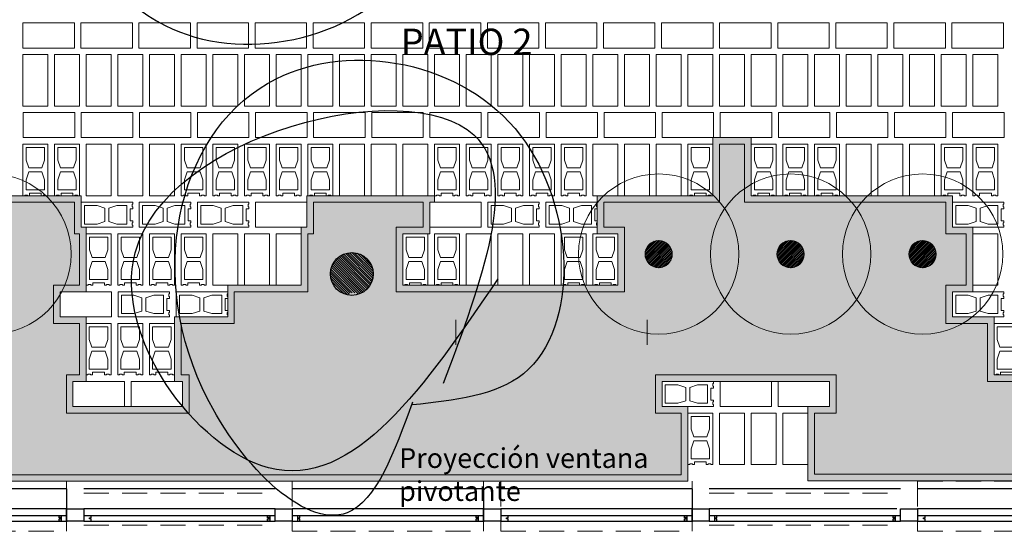
# Model space of a CAD drawing. Units: metres. Extents: x 88 to 723, y -194 to 38.
# Drawn here: x 491 to 498, y -179 to -175 of the extents above; entities that cross this region are included whole.
import ezdxf

# ---------------------------------------------------------------- set-up
doc = ezdxf.new("R2010")
doc.units = ezdxf.units.M
doc.header["$LTSCALE"] = 3
doc.linetypes.add('DASHED2', pattern=[9.524999999999999, 6.35, -3.175])
for name, color, linetype in [('64', 64, 'Continuous'), ('B-Muros tabiques Interiores', 3, 'Continuous'), ('C-Carpinteria', 2, 'Continuous'), ('D-Vidrios', 1, 'Continuous'), ('E-Mobiliario', 8, 'Continuous'), ('F-Pavimentos y pisos', 9, 'Continuous'), ('H-Nomenclaturas', 2, 'Continuous'), ('L-Columnas -bordes-', 7, 'Continuous')]:
    doc.layers.add(name, color=color, linetype=linetype)
doc.layers.add('A-proy', color=8, linetype='DASHED2', lineweight=20)
doc.layers.add('pisos', color=252, linetype='Continuous', lineweight=9)
doc.styles.add('MARU', font='swisse.ttf')
doc.styles.add('UNC', font='sanss___.ttf')

# ---------------------------------------------------------------- blocks, each defined once
blk = doc.blocks.new('A$C2215549B')
at = {"layer": 'A-proy', "ltscale": 0.01}
for p, q in [((0.05821660925658989, 5.421771419378274e-06), (-0.3213616620010953, 5.362883605641855e-06)), ((-0.3213616620010953, -1.450000150221399), (-0.3213616620010953, 0)), ((0.05821659763349629, -1.450000091333585), (0.05821660925658989, 0)), ((0.05821660925658989, -1.450000091333585), (-0.3213616620010953, -1.450000150221399))]:
    blk.add_line(p, q, dxfattribs=at)
at = {"layer": 'D-Vidrios'}
for p, q in [((-0.2433333359566205, -1.450000138116074), (-0.243333338374228, 0)), ((-0.2033333419452816, 0), (-0.2033333446309058, -1.450000131910485)), ((-0.1499999998387622, 7.105427357601002e-15), (-0.1500001884297433, -0.9657165971476971)), ((-0.2033333447696606, -0.03999999999998494), (-0.2433333358983916, -0.03999999999998494)), ((-0.1500001440611811, -0.7312606718565817), (-0.1500002800783093, -1.450000123636372))]:
    blk.add_line(p, q, dxfattribs=at)
for points in [[(-0.243333342021387, -0.03999999999998494), (-0.2433333388327696, -0.05684953791757863), (-0.2266666721660897, -0.05684953476356469), (-0.2266666746892838, -0.0435162014301298), (-0.2200000080226516, -0.04351620016854696), (-0.2200000054994575, -0.05684953350198185), (-0.2033333388327492, -0.05684953034796791), (-0.2033333420213665, -0.03999999999998494)], [(-0.243333342021387, -1.410000150221407), (-0.2433333388327696, -1.393150612303813), (-0.2266666721660897, -1.393150615457827), (-0.2266666746892838, -1.406483948791262), (-0.2200000080226516, -1.406483950052845), (-0.2200000054994575, -1.39315061671941), (-0.2033333388327492, -1.393150619873424), (-0.2033333420213665, -1.410000150221407)]]:
    blk.add_lwpolyline(points, dxfattribs=at)
at = {"layer": 'E-Mobiliario'}
blk.add_line((0, 0), (0, -1.450000100365315), dxfattribs=at)
at = {"layer": 'L-Columnas -bordes-'}
blk.add_line((0, 0), (-0.25, 0), dxfattribs=at)
blk = doc.blocks.new('A$C6608707B')
at = {"layer": 'A-proy', "ltscale": 0.01}
for p, q in [((-0.3322633421145369, -1.450000149754707), (-0.3322633421145369, 4.666915742745914e-10)), ((-0.09032745737317782, -1.450000090866894), (-0.09032744575008422, 4.666915742745914e-10))]:
    blk.add_line(p, q, dxfattribs=at)
at = {"layer": 'D-Vidrios'}
for p, q in [((-0.3015497086369479, -1.450000137649383), (-0.3015497110545553, 4.666915742745914e-10)), ((-0.2615497146256089, 4.666915742745914e-10), (-0.2615497173112331, -1.450000131443794)), ((-0.2615497174499879, -0.03999999953329336), (-0.3015497085787189, -0.03999999953329336)), ((-0.2082163777267212, -0.02666668512375026), (-0.2082165611100706, -0.9657165966810055)), ((-0.2082165167415084, -0.7312606713898901), (-0.2082166527586367, -1.45000012316968)), ((-0.2615497174499879, -1.410000149754715), (-0.3015497085787189, -1.410000149754715))]:
    blk.add_line(p, q, dxfattribs=at)
for points in [[(-0.3015497147017143, -0.03999999953329336), (-0.301549711513097, -0.05684953745088706), (-0.284883044846417, -0.05684953429687312), (-0.2848830473696111, -0.04351620096343822), (-0.2782163807029789, -0.04351619970185538), (-0.2782163781797848, -0.05684953303529028), (-0.2615497115130765, -0.05684952988127634), (-0.2615497147016939, -0.03999999953329336)], [(-0.3015497147017143, -1.410000149754715), (-0.301549711513097, -1.393150611837122), (-0.284883044846417, -1.393150614991136), (-0.2848830473696111, -1.406483948324571), (-0.2782163807029789, -1.406483949586153), (-0.2782163781797848, -1.393150616252719), (-0.2615497115130765, -1.393150619406732), (-0.2615497147016939, -1.410000149754715)]]:
    blk.add_lwpolyline(points, dxfattribs=at)
at = {"layer": 'E-Mobiliario'}
blk.add_line((-0.05821637268032731, 4.666915742745914e-10), (-0.05821637268032731, -1.450000099898624), dxfattribs=at)
blk = doc.blocks.new('A$C1DC43AAE')
at = {"layer": 'A-proy', "ltscale": 0.01}
for p, q in [((0.05821660925658989, 0), (-0.3213616620010953, -5.888781373641905e-08)), ((-0.3213616620010953, -1.450000150221399), (-0.3213616620010953, 0)), ((0.05821659763349629, -1.450000091333585), (0.05821660925658989, 0)), ((0.05821660925658989, -1.450000091333585), (-0.3213616620010953, -1.450000150221399))]:
    blk.add_line(p, q, dxfattribs=at)
at = {"layer": 'D-Vidrios'}
for p, q in [((-0.2433333359566205, -1.450000138116074), (-0.243333338374228, 0)), ((-0.2033333419452816, 0), (-0.2033333446309058, -1.450000131910485)), ((-0.2033333447696606, -0.03999999999998494), (-0.2433333358983916, -0.03999999999998494)), ((-0.1499999998387764, -3.230275069654454e-08), (-0.1500001884297433, -0.9657165971476971)), ((-0.1500001440611811, -0.7312606718565817), (-0.1500002800783093, -1.450000123636372)), ((-0.2033333447696606, -1.410000150221407), (-0.2433333358983916, -1.410000150221407))]:
    blk.add_line(p, q, dxfattribs=at)
for points in [[(-0.243333342021387, -0.03999999999998494), (-0.2433333388327696, -0.05684953791757863), (-0.2266666721660897, -0.05684953476356469), (-0.2266666746892838, -0.0435162014301298), (-0.2200000080226516, -0.04351620016854696), (-0.2200000054994575, -0.05684953350198185), (-0.2033333388327492, -0.05684953034796791), (-0.2033333420213665, -0.03999999999998494)], [(-0.243333342021387, -1.410000150221407), (-0.2433333388327696, -1.393150612303813), (-0.2266666721660897, -1.393150615457827), (-0.2266666746892838, -1.406483948791262), (-0.2200000080226516, -1.406483950052845), (-0.2200000054994575, -1.39315061671941), (-0.2033333388327492, -1.393150619873424), (-0.2033333420213665, -1.410000150221407)]]:
    blk.add_lwpolyline(points, dxfattribs=at)
at = {"layer": 'E-Mobiliario'}
blk.add_line((0, 0), (0, -1.450000100365315), dxfattribs=at)
at = {"layer": 'L-Columnas -bordes-'}
blk.add_line((0, 0), (-0.25, 0), dxfattribs=at)
blk = doc.blocks.new('A$C158A5058')
at = {"layer": 'A-proy', "ltscale": 0.01}
for p, q in [((-0.335271571216893, -1.450000150221406), (-0.335271571216893, -7.105427357601002e-15)), ((-0.09333568647553392, -1.450000091333592), (-0.09333567485244032, -7.105427357601002e-15))]:
    blk.add_line(p, q, dxfattribs=at)
at = {"layer": 'D-Vidrios'}
for p, q in [((-0.304557937739304, -1.450000138116081), (-0.3045579401569114, -7.105427357601002e-15)), ((-0.264557946552344, -0.03999999999999204), (-0.304557937681075, -0.03999999999999204)), ((-0.264557943727965, -7.105427357601002e-15), (-0.2645579464135892, -1.450000131910492)), ((-0.2112251184372553, -3.276948490338327e-08), (-0.2112247902124267, -0.9657165971477042)), ((-0.2112247458438645, -0.7312606718565888), (-0.2112248818609928, -1.450000123636379))]:
    blk.add_line(p, q, dxfattribs=at)
for points in [[(-0.3045579438040704, -0.03999999999999204), (-0.304557940615453, -0.05684953791758574), (-0.2878912739487731, -0.0568495347635718), (-0.2878912764719672, -0.0435162014301369), (-0.281224609805335, -0.04351620016855406), (-0.2812246072821409, -0.05684953350198896), (-0.2645579406154326, -0.05684953034797502), (-0.26455794380405, -0.03999999999999204)], [(-0.3045579438040704, -1.410000150221414), (-0.304557940615453, -1.39315061230382), (-0.2878912739487731, -1.393150615457834), (-0.2878912764719672, -1.406483948791269), (-0.281224609805335, -1.406483950052852), (-0.2812246072821409, -1.393150616719417), (-0.2645579406154326, -1.393150619873431), (-0.26455794380405, -1.410000150221414)]]:
    blk.add_lwpolyline(points, dxfattribs=at)
at = {"layer": 'E-Mobiliario'}
blk.add_line((-0.06122460178268341, -7.105427357601002e-15), (-0.06122460178268341, -1.450000100365322), dxfattribs=at)
blk = doc.blocks.new('bloquePlanta')
for p, q in [((-0.3899999999999864, 0.09500000000001307), (0, 0.09500000000001307)), ((-0.3899999999999864, 0.09500000000001307), (-0.3899999999999864, 0.0800000000000125)), ((-0.3899999999999864, 0.0800000000000125), (-0.3849999999999909, 0.0800000000000125)), ((-0.3849999999999909, 0.0800000000000125), (-0.3849999999999909, 0.06000000000001648)), ((0, 0.09500000000001307), (0, -0.09499999999999886)), ((-0.3849999999999909, 0.06000000000001648), (-0.3899999999999864, 0.06000000000000227)), ((-0.3899999999999864, 0.06000000000000227), (-0.3899999999999864, 0.04500000000000171)), ((-0.3899999999999864, 0.04500000000000171), (-0.3700000000000045, 0.04500000000000171)), ((-0.3700000000000045, 0.04500000000000171), (-0.3700000000000045, -0.04499999999998749)), ((-0.3449999999999704, 0.0700000000000216), (-0.2699999999999818, 0.0700000000000216)), ((-0.3449999999999704, 0.07000000000000739), (-0.3449999999999704, -0.06999999999999318)), ((-0.2099999999999795, 0.05000000000001137), (-0.2699999999999818, 0.07000000000000739)), ((-0.2099999999999795, 0.05000000000001137), (-0.2099999999999795, -0.04999999999999716)), ((-0.1800000000000068, 0.05000000000001137), (-0.1200000000000045, 0.07000000000000739)), ((-0.1800000000000068, 0.05000000000001137), (-0.1800000000000068, -0.04999999999999716)), ((-0.1200000000000045, 0.07000000000000739), (-0.02499999999997726, 0.07000000000000739)), ((-0.02499999999997726, 0.0700000000000216), (-0.02499999999997726, -0.06999999999999318)), ((-0.3899999999999864, -0.05999999999998806), (-0.3899999999999864, -0.04499999999998749)), ((-0.3899999999999864, -0.04499999999998749), (-0.3700000000000045, -0.04499999999998749)), ((-0.3849999999999909, -0.05999999999998806), (-0.3899999999999864, -0.05999999999998806)), ((-0.3849999999999909, -0.07999999999998408), (-0.3849999999999909, -0.05999999999998806)), ((-0.2699999999999818, -0.06999999999999318), (-0.3449999999999704, -0.06999999999999318)), ((-0.2099999999999795, -0.04999999999998295), (-0.2699999999999818, -0.06999999999999318)), ((-0.1800000000000068, -0.04999999999998295), (-0.1200000000000045, -0.06999999999999318)), ((-0.02499999999997726, -0.06999999999999318), (-0.1200000000000045, -0.06999999999999318)), ((-0.3899999999999864, -0.09499999999999886), (-0.3899999999999864, -0.07999999999998408)), ((-0.3899999999999864, -0.07999999999998408), (-0.3849999999999909, -0.07999999999998408)), ((0, -0.09499999999999886), (-0.3899999999999864, -0.09499999999999886))]:
    blk.add_line(p, q)

msp = doc.modelspace()

# ---------------------------------------------------------------- hatches: boundary and pattern name
at = {"layer": '64', "ltscale": 8}
h = msp.add_hatch(dxfattribs=at)
h.set_pattern_fill('TRIANG', color=256, scale=0.015, style=0)
h.set_pattern_definition([(59.99999999999999, (188.3073376981073, -183.7243169209209), (-0.07143747439535125, 0.1237333647828508), [0.0714375, -0.0714375]), (120, (188.3073376981073, -183.7243169209209), (-0.1428749743953512, 1.478285087674891e-08), [0.07143749999999989, -0.07143749999999989]), (0, (188.2716189481073, -183.6624501709209), (0.0714375, 0.12373335), [0.0714375, -0.0714375])])
h.paths.add_polyline_path([(506.0234995447416, -176.9166882494518), (506.0234995447415, -178.3999946954339), (496.9034995447414, -178.3999946954339), (496.9034995447414, -177.8366882494487), (497.0681077209685, -177.8366882494487), (497.0681077209685, -177.6466882494487), (495.7979157136257, -177.6466882494487), (495.7979157136257, -177.8366882494487), (495.9929157136257, -177.8366882494487), (495.9929157136257, -178.2766882494498), (495.9929157146399, -178.4032097727414), (489.7101695447408, -178.4032097727414), (489.7101695447408, -178.3999946954339), (483.0334995447409, -178.3999946954339), (483.0334995447408, -176.9166882494493), (483.9138835594266, -176.9166882494493), (483.9138835594266, -177.1566882494488), (484.9522294497473, -177.1566882494488), (484.9522294497473, -177.596688249449), (485.433499544741, -177.596688249449), (485.433499544741, -177.836688249449), (486.2636915520838, -177.836688249449), (486.2636915520838, -177.646688249449), (486.1034995447411, -177.646688249449), (486.1034995447411, -177.1566882494489), (486.5044595814547, -177.1566882494489), (486.5044595814547, -177.0544209166027), (490.0162838182974, -177.0544209166027), (490.0162838182974, -176.2366882494508), (491.3963796548831, -176.2366882494508), (491.3963796548831, -176.4766882494496), (491.4334995447412, -176.4766882494496), (491.4334995447412, -176.966688249449), (491.235995640197, -176.966688249449), (491.235995640197, -177.156688249449), (491.4327315153699, -177.156688249449), (491.4327315153699, -177.6466882494487), (491.3339756564719, -177.6466882494487), (491.3339756564719, -177.8366882494487), (492.1641676638146, -177.8366882494487), (492.1641676638146, -177.6466882494487), (492.1027315153701, -177.6466882494487), (492.1027315153701, -177.1566882494489), (492.5063796548826, -177.1566882494489), (492.5063796548826, -176.9166882494501), (493.0634995447412, -176.9166882494501), (493.0634995447412, -176.4766882494496), (493.1067636695687, -176.4766882494496), (493.1067636695687, -176.2866882494496), (493.1067636695687, -176.2366882494508), (494.0734995447422, -176.2366882494508), (494.0734995447422, -176.2866882494496), (494.0371476842544, -176.2866882494496), (494.0371476842544, -176.5266882494502), (493.8334995447412, -176.5266882494502), (493.8334995447412, -176.9166882494501), (495.4634995447412, -176.9166882494507), (495.4634995447412, -176.5266882494507), (495.3075316989401, -176.5266882494507), (495.3075316989401, -176.2366882494516), (496.1834995447426, -176.2366882494516), (496.1834995447426, -175.7966882494499), (496.4734995447426, -175.7966882494499), (496.4734995447426, -176.2366882494516), (497.9984917356541, -176.2366882494516), (497.9984917356541, -176.4766882494496), (498.1534995447415, -176.4766882494496), (498.1534995447415, -176.9666882494489), (497.9984917356526, -176.9666882494489), (497.9984917356526, -177.1566882494489), (498.3138835594255, -177.1566882494489), (498.3138835594254, -177.5966882494502), (498.9838835594255, -177.5966882494503), (498.9838835594255, -177.2066882494503), (498.8286837429954, -177.2066882494503), (498.8286837429952, -177.0544209166027), (502.9940452711843, -177.0544209166027), (502.9940452711843, -176.9166882494518), (503.6234995447417, -176.9166882494519), (503.6234995447417, -176.5266882494518), (503.5107958237676, -176.5266882494518), (503.5107958237676, -176.2366882494528), (503.6234995447437, -176.2366882494528), (503.6234995447437, -175.7966882494499), (504.1534995447437, -175.7966882494499), (504.1534995447437, -176.2366882494527), (504.6006038164252, -176.2366882494527), (504.6006038164252, -176.5266882494518), (504.1534995447416, -176.5266882494518), (504.1534995447416, -176.9166882494518)])
at = {"layer": 'F-Pavimentos y pisos', "ltscale": 3}
h = msp.add_hatch(dxfattribs=at)
h.set_pattern_fill('ANSI31', color=256, scale=0.003, style=0)
h.set_pattern_definition([(45, (-214.9198749207438, -858.1981785053044), (-0.006735192090801864, 0.006735192090801865), [])])
edge = h.paths.add_edge_path()
edge.add_arc((495.7724288733295, -176.6798865809894), 0.1033912085018756, 0, 360)
h = msp.add_hatch(dxfattribs=at)
h.set_pattern_fill('ANSI31', color=256, scale=0.003, style=0)
h.set_pattern_definition([(45, (-213.9198749207438, -858.1981785053044), (-0.006735192090801864, 0.006735192090801865), [])])
edge = h.paths.add_edge_path()
edge.add_arc((496.7724288733295, -176.6798865809894), 0.1033912085018756, 0, 360)
h = msp.add_hatch(dxfattribs=at)
h.set_pattern_fill('ANSI31', color=256, scale=0.003, style=0)
h.set_pattern_definition([(45, (-212.9198749207438, -858.1981785053044), (-0.006735192090801864, 0.006735192090801865), [])])
edge = h.paths.add_edge_path()
edge.add_arc((497.7724288733295, -176.6798865809894), 0.1033912085018756, 0, 360)
h = msp.add_hatch(dxfattribs=at)
h.set_pattern_fill('ANSI31', color=256, scale=0.1, style=0)
h.set_pattern_definition([(315, (421.6753461755135, -51.01555894733025), (-0.008838834764831844, -0.008838834764831846), [])])
edge = h.paths.add_edge_path()
edge.add_arc((493.4467576543033, -176.8306411200548), 0.162094317839749, 290.8799234592126, 360, ccw=False)
edge.add_spline(control_points=[(493.5045297923336, -176.9820906097976), (493.4549983226232, -176.9697085201151), (493.421352666733, -176.9694537862728), (493.4274420305177, -176.9885578448881), (493.4291785230349, -176.9917793899345)], knot_values=[11.81188995180294, 11.81188995180294, 11.81188995180294, 11.81188995180294, 12.08283179635756, 12.12994520062429, 12.12994520062429, 12.12994520062429, 12.12994520062429], degree=3, periodic=0)
edge.add_arc((493.4467576543033, -176.8306411200548), 0.162094317839749, 180, 263.77402654432524, ccw=False)
edge.add_arc((493.4467576543033, -176.8306411200548), 0.1620943178397454, 0, 180, ccw=False)

# ---------------------------------------------------------------- linework, layer by layer
at = {"layer": 'A-proy', "ltscale": 0.01}
for p, q in [((494.2344812123463, -177.3684451138259), (494.2344812712341, -177.1265092290845)), ((495.6844813625677, -177.3684451138259), (495.6844814214555, -177.1265092290845))]:
    msp.add_line(p, q, dxfattribs=at)
at = {"layer": 'C-Carpinteria'}
for points in [[(491.2851639999936, -178.6114261105442), (491.415163954787, -178.6114266157369), (491.4151639403074, -178.7047596716153), (491.2851639870898, -178.7047596716153)], [(492.8651640452056, -178.6114268523132), (492.9951639999991, -178.6114273575059), (492.9951639855194, -178.7047604133842), (492.8651640323019, -178.7047604133842)], [(494.4451641693036, -178.6114261105442), (494.5751641240971, -178.6114266157369), (494.5751641096174, -178.7047596716153), (494.4451641563999, -178.7047596716153)], [(496.0251639548003, -178.6114263815783), (496.1551639095939, -178.611426886771), (496.1551638951141, -178.7047599426493), (496.0251639418967, -178.7047599426493)], [(497.6051640784368, -178.6114261105442), (497.7351640332303, -178.6114266157369), (497.7351640187505, -178.7047596716153), (497.6051640655331, -178.7047596716153)]]:
    msp.add_lwpolyline(points, close=True, dxfattribs=at)
at = {"layer": 'F-Pavimentos y pisos', "ltscale": 3}
msp.add_circle((493.4467576543033, -176.8306411200548), 0.162094317839749, dxfattribs=at)
for points, start_tangent in [([(493.0660872828978, -172.4938332983131), (492.5706902890163, -171.6546982488194), (491.4721993103219, -172.6014147858976), (492.0322136656348, -174.9466892774098), (493.8845696953899, -174.5163633270715), (493.9061088158671, -172.7089962734822), (493.0660872828978, -172.4723171392126)], (-0.7074799878406873, 0.7067333774521626)), ([(493.9076770591281, -177.8026055261586), (493.4122800652466, -178.6417405756522), (492.3137890865522, -177.6950240385741), (492.8738034418651, -175.3497495470619), (494.7261594716202, -175.7800754974002), (494.7476985920974, -177.5874425509895), (493.9076770591281, -177.8241216852591)], (-0.7074799878406873, -0.7067333774521626))]:
    msp.add_spline(points, degree=3, dxfattribs=dict(at, start_tangent=start_tangent))
msp.add_spline([(494.5533662584107, -176.867855254636), (492.8164178137079, -178.3014720424692), (491.8051927649144, -176.6696801414527), (494.3721471626484, -175.776079567533), (494.1404683171352, -177.661049854418)], degree=3, dxfattribs=at)
at = {"layer": 'pisos', "ltscale": 8}
for points in [[(490.9542675741122, -175.1166882494505), (491.3442675741122, -175.1166882494505), (491.3442675741122, -174.9266882494505), (490.9542675741122, -174.9266882494505), (490.9542675741122, -175.1166882494505)], [(491.3940755667695, -175.1166882494505), (491.7840755667694, -175.1166882494505), (491.7840755667694, -174.9266882494505), (491.3940755667695, -174.9266882494505), (491.3940755667695, -175.1166882494505)], [(491.8338835594266, -175.1166882494505), (492.2238835594267, -175.1166882494505), (492.2238835594267, -174.9266882494505), (491.8338835594266, -174.9266882494505), (491.8338835594266, -175.1166882494505)], [(492.2740755667694, -175.1166882494505), (492.6640755667695, -175.1166882494505), (492.6640755667695, -174.9266882494505), (492.2740755667694, -174.9266882494505), (492.2740755667694, -175.1166882494505)], [(492.7138835594267, -175.1166882494505), (493.1038835594267, -175.1166882494505), (493.1038835594267, -174.9266882494505), (492.7138835594267, -174.9266882494505), (492.7138835594267, -175.1166882494505)], [(493.1540755667695, -175.1166882494505), (493.5440755667695, -175.1166882494505), (493.5440755667695, -174.9266882494505), (493.1540755667695, -174.9266882494505), (493.1540755667695, -175.1166882494505)], [(493.5942675741123, -175.1166882494505), (493.9842675741123, -175.1166882494505), (493.9842675741123, -174.9266882494505), (493.5942675741123, -174.9266882494505), (493.5942675741123, -175.1166882494505)], [(494.0344595814552, -175.1166882494505), (494.4244595814552, -175.1166882494505), (494.4244595814552, -174.9266882494505), (494.0344595814552, -174.9266882494505), (494.0344595814552, -175.1166882494505)], [(494.474651588798, -175.1166882494505), (494.864651588798, -175.1166882494505), (494.864651588798, -174.9266882494505), (494.474651588798, -174.9266882494505), (494.474651588798, -175.1166882494505)], [(494.9144595814553, -175.1166882494505), (495.3044595814551, -175.1166882494505), (495.3044595814551, -174.9266882494505), (494.9144595814553, -174.9266882494505), (494.9144595814553, -175.1166882494505)], [(495.3542675741123, -175.1166882494505), (495.7442675741124, -175.1166882494505), (495.7442675741124, -174.9266882494505), (495.3542675741123, -174.9266882494505), (495.3542675741123, -175.1166882494505)], [(495.7944595814552, -175.1166882494505), (496.1844595814553, -175.1166882494505), (496.1844595814553, -174.9266882494505), (495.7944595814552, -174.9266882494505), (495.7944595814552, -175.1166882494505)], [(496.2342675741124, -175.1166882494505), (496.6242675741124, -175.1166882494505), (496.6242675741124, -174.9266882494505), (496.2342675741124, -174.9266882494505), (496.2342675741124, -175.1166882494505)], [(496.6744595814553, -175.1166882494505), (497.0644595814553, -175.1166882494505), (497.0644595814553, -174.9266882494505), (496.6744595814553, -174.9266882494505), (496.6744595814553, -175.1166882494505)], [(497.1146515887981, -175.1166882494505), (497.5046515887981, -175.1166882494505), (497.5046515887981, -174.9266882494505), (497.1146515887981, -174.9266882494505), (497.1146515887981, -175.1166882494505)], [(497.5548435961409, -175.1166882494505), (497.9448435961409, -175.1166882494505), (497.9448435961409, -174.9266882494505), (497.5548435961409, -174.9266882494505), (497.5548435961409, -175.1166882494505)], [(497.9950356034838, -175.1166882494505), (498.3850356034837, -175.1166882494505), (498.3850356034837, -174.9266882494505), (497.9950356034838, -174.9266882494505), (497.9950356034838, -175.1166882494505)], [(491.143499544741, -175.5566882494502), (491.143499544741, -175.1666882494503), (490.9534995447409, -175.1666882494503), (490.9534995447409, -175.5566882494502), (491.143499544741, -175.5566882494502)], [(491.383499544741, -175.5566882494502), (491.383499544741, -175.1666882494503), (491.1934995447409, -175.1666882494503), (491.1934995447409, -175.5566882494502), (491.383499544741, -175.5566882494502)], [(491.623499544741, -175.5566882494502), (491.623499544741, -175.1666882494503), (491.4334995447409, -175.1666882494503), (491.4334995447409, -175.5566882494502), (491.623499544741, -175.5566882494502)], [(491.863499544741, -175.5566882494502), (491.863499544741, -175.1666882494503), (491.6734995447409, -175.1666882494503), (491.6734995447409, -175.5566882494502), (491.863499544741, -175.5566882494502)], [(492.103499544741, -175.5566882494502), (492.103499544741, -175.1666882494503), (491.9134995447409, -175.1666882494503), (491.9134995447409, -175.5566882494502), (492.103499544741, -175.5566882494502)], [(492.343499544741, -175.5566882494502), (492.343499544741, -175.1666882494503), (492.153499544741, -175.1666882494503), (492.153499544741, -175.5566882494502), (492.343499544741, -175.5566882494502)], [(492.583499544741, -175.5566882494502), (492.583499544741, -175.1666882494503), (492.393499544741, -175.1666882494503), (492.393499544741, -175.5566882494502), (492.583499544741, -175.5566882494502)], [(492.823499544741, -175.5566882494502), (492.823499544741, -175.1666882494503), (492.633499544741, -175.1666882494503), (492.633499544741, -175.5566882494502), (492.823499544741, -175.5566882494502)], [(493.063499544741, -175.5566882494502), (493.063499544741, -175.1666882494503), (492.873499544741, -175.1666882494503), (492.873499544741, -175.5566882494502), (493.063499544741, -175.5566882494502)], [(493.303499544741, -175.5566882494502), (493.303499544741, -175.1666882494503), (493.113499544741, -175.1666882494503), (493.113499544741, -175.5566882494502), (493.303499544741, -175.5566882494502)], [(493.5434995447411, -175.5566882494502), (493.5434995447411, -175.1666882494503), (493.353499544741, -175.1666882494503), (493.353499544741, -175.5566882494502), (493.5434995447411, -175.5566882494502)], [(493.7834995447411, -175.5566882494502), (493.7834995447411, -175.1666882494503), (493.593499544741, -175.1666882494503), (493.593499544741, -175.5566882494502), (493.7834995447411, -175.5566882494502)], [(494.0234995447411, -175.5566882494502), (494.0234995447411, -175.1666882494503), (493.833499544741, -175.1666882494503), (493.833499544741, -175.5566882494502), (494.0234995447411, -175.5566882494502)], [(494.2634995447411, -175.5566882494502), (494.2634995447411, -175.1666882494503), (494.073499544741, -175.1666882494503), (494.073499544741, -175.5566882494502), (494.2634995447411, -175.5566882494502)], [(494.5034995447411, -175.5566882494502), (494.5034995447411, -175.1666882494503), (494.313499544741, -175.1666882494503), (494.313499544741, -175.5566882494502), (494.5034995447411, -175.5566882494502)], [(494.7434995447411, -175.5566882494502), (494.7434995447411, -175.1666882494503), (494.553499544741, -175.1666882494503), (494.553499544741, -175.5566882494502), (494.7434995447411, -175.5566882494502)], [(494.9834995447411, -175.5566882494502), (494.9834995447411, -175.1666882494503), (494.7934995447411, -175.1666882494503), (494.7934995447411, -175.5566882494502), (494.9834995447411, -175.5566882494502)], [(495.2234995447411, -175.5566882494502), (495.2234995447411, -175.1666882494503), (495.0334995447411, -175.1666882494503), (495.0334995447411, -175.5566882494502), (495.2234995447411, -175.5566882494502)], [(495.4634995447411, -175.5566882494502), (495.4634995447411, -175.1666882494503), (495.2734995447411, -175.1666882494503), (495.2734995447411, -175.5566882494502), (495.4634995447411, -175.5566882494502)], [(495.7034995447411, -175.5566882494502), (495.7034995447411, -175.1666882494503), (495.5134995447411, -175.1666882494503), (495.5134995447411, -175.5566882494502), (495.7034995447411, -175.5566882494502)], [(495.9434995447411, -175.5566882494502), (495.9434995447411, -175.1666882494503), (495.7534995447411, -175.1666882494503), (495.7534995447411, -175.5566882494502), (495.9434995447411, -175.5566882494502)], [(496.1834995447412, -175.5566882494502), (496.1834995447412, -175.1666882494503), (495.9934995447411, -175.1666882494503), (495.9934995447411, -175.5566882494502), (496.1834995447412, -175.5566882494502)], [(496.4234995447412, -175.5566882494502), (496.4234995447412, -175.1666882494503), (496.2334995447411, -175.1666882494503), (496.2334995447411, -175.5566882494502), (496.4234995447412, -175.5566882494502)], [(496.6634995447412, -175.5566882494502), (496.6634995447412, -175.1666882494503), (496.4734995447411, -175.1666882494503), (496.4734995447411, -175.5566882494502), (496.6634995447412, -175.5566882494502)], [(496.9034995447412, -175.5566882494502), (496.9034995447412, -175.1666882494503), (496.7134995447411, -175.1666882494503), (496.7134995447411, -175.5566882494502), (496.9034995447412, -175.5566882494502)], [(497.1434995447412, -175.5566882494502), (497.1434995447412, -175.1666882494503), (496.9534995447411, -175.1666882494503), (496.9534995447411, -175.5566882494502), (497.1434995447412, -175.5566882494502)], [(497.3834995447412, -175.5566882494502), (497.3834995447412, -175.1666882494503), (497.1934995447411, -175.1666882494503), (497.1934995447411, -175.5566882494502), (497.3834995447412, -175.5566882494502)], [(497.6234995447412, -175.5566882494502), (497.6234995447412, -175.1666882494503), (497.4334995447412, -175.1666882494503), (497.4334995447412, -175.5566882494502), (497.6234995447412, -175.5566882494502)], [(497.8634995447412, -175.5566882494502), (497.8634995447412, -175.1666882494503), (497.6734995447412, -175.1666882494503), (497.6734995447412, -175.5566882494502), (497.8634995447412, -175.5566882494502)], [(498.1034995447412, -175.5566882494502), (498.1034995447412, -175.1666882494503), (497.9134995447412, -175.1666882494503), (497.9134995447412, -175.5566882494502), (498.1034995447412, -175.5566882494502)], [(498.3434995447412, -175.5566882494502), (498.3434995447412, -175.1666882494503), (498.1534995447412, -175.1666882494503), (498.1534995447412, -175.5566882494502), (498.3434995447412, -175.5566882494502)], [(490.9569556769117, -175.7966882494499), (491.3469556769116, -175.7966882494499), (491.3469556769116, -175.6066882494499), (490.9569556769117, -175.6066882494499), (490.9569556769117, -175.7966882494499)], [(491.3971476842545, -175.7966882494499), (491.7871476842545, -175.7966882494499), (491.7871476842545, -175.6066882494499), (491.3971476842545, -175.6066882494499), (491.3971476842545, -175.7966882494499)], [(491.8373396915973, -175.7966882494499), (492.2273396915973, -175.7966882494499), (492.2273396915973, -175.6066882494499), (491.8373396915973, -175.6066882494499), (491.8373396915973, -175.7966882494499)], [(492.2775316989402, -175.7966882494499), (492.6675316989401, -175.7966882494499), (492.6675316989401, -175.6066882494499), (492.2775316989402, -175.6066882494499), (492.2775316989402, -175.7966882494499)], [(492.717723706283, -175.7966882494499), (493.107723706283, -175.7966882494499), (493.107723706283, -175.6066882494499), (492.717723706283, -175.6066882494499), (492.717723706283, -175.7966882494499)], [(493.1579157136258, -175.7966882494499), (493.5479157136258, -175.7966882494499), (493.5479157136258, -175.6066882494499), (493.1579157136258, -175.6066882494499), (493.1579157136258, -175.7966882494499)], [(493.5981077209686, -175.7966882494499), (493.9881077209686, -175.7966882494499), (493.9881077209686, -175.6066882494499), (493.5981077209686, -175.6066882494499), (493.5981077209686, -175.7966882494499)], [(494.0382997283115, -175.7966882494499), (494.4282997283115, -175.7966882494499), (494.4282997283115, -175.6066882494499), (494.0382997283115, -175.6066882494499), (494.0382997283115, -175.7966882494499)], [(494.4784917356543, -175.7966882494499), (494.8684917356543, -175.7966882494499), (494.8684917356543, -175.6066882494499), (494.4784917356543, -175.6066882494499), (494.4784917356543, -175.7966882494499)], [(494.9186837429971, -175.7966882494499), (495.3086837429971, -175.7966882494499), (495.3086837429971, -175.6066882494499), (494.9186837429971, -175.6066882494499), (494.9186837429971, -175.7966882494499)], [(495.35887575034, -175.7966882494499), (495.7488757503399, -175.7966882494499), (495.7488757503399, -175.6066882494499), (495.35887575034, -175.6066882494499), (495.35887575034, -175.7966882494499)], [(495.7990677576828, -175.7966882494499), (496.1890677576828, -175.7966882494499), (496.1890677576828, -175.6066882494499), (495.7990677576828, -175.6066882494499), (495.7990677576828, -175.7966882494499)], [(496.2392597650256, -175.7966882494499), (496.6292597650256, -175.7966882494499), (496.6292597650256, -175.6066882494499), (496.2392597650256, -175.6066882494499), (496.2392597650256, -175.7966882494499)], [(496.6794517723685, -175.7966882494499), (497.0694517723684, -175.7966882494499), (497.0694517723684, -175.6066882494499), (496.6794517723685, -175.6066882494499), (496.6794517723685, -175.7966882494499)], [(497.1196437797113, -175.7966882494499), (497.5096437797113, -175.7966882494499), (497.5096437797113, -175.6066882494499), (497.1196437797113, -175.6066882494499), (497.1196437797113, -175.7966882494499)], [(497.5598357870541, -175.7966882494499), (497.9498357870541, -175.7966882494499), (497.9498357870541, -175.6066882494499), (497.5598357870541, -175.6066882494499), (497.5598357870541, -175.7966882494499)], [(498.0000277943969, -175.7966882494499), (498.3900277943969, -175.7966882494499), (498.3900277943969, -175.6066882494499), (498.0000277943969, -175.6066882494499), (498.0000277943969, -175.7966882494499)], [(490.0162838182974, -176.2366882494508), (491.396379654883, -176.2366882494508), (491.396379654883, -176.4766882494496), (491.4334995447412, -176.4766882494496), (491.4334995447412, -176.966688249449), (491.235995640197, -176.966688249449), (491.235995640197, -177.156688249449), (491.4327315153698, -177.156688249449), (491.4327315153698, -177.6466882494487), (491.3339756564719, -177.6466882494487), (491.3339756564719, -177.8366882494487), (492.1641676638146, -177.8366882494487), (492.1641676638146, -177.6466882494487), (492.1027315153701, -177.6466882494487), (492.1027315153701, -177.1566882494489), (492.5063796548825, -177.1566882494489), (492.5063796548825, -176.9166882494501), (493.0634995447413, -176.9166882494501), (493.0634995447413, -176.4766882494496), (493.1067636695687, -176.4766882494496), (493.1067636695687, -176.2866882494496), (493.1067636695687, -176.2366882494508), (494.0734995447422, -176.2366882494508), (494.0734995447422, -176.2866882494496), (494.0371476842545, -176.2866882494496), (494.0371476842545, -176.5266882494502), (493.8334995447412, -176.5266882494502), (493.8334995447412, -176.9166882494501), (495.4634995447412, -176.9166882494507), (495.4634995447412, -176.5266882494507), (495.30753169894, -176.5266882494507), (495.30753169894, -176.2366882494516), (496.1834995447425, -176.2366882494516), (496.1834995447425, -175.7966882494499), (496.4734995447426, -175.7966882494499), (496.4734995447426, -176.2366882494516), (497.9984917356542, -176.2366882494516), (497.9984917356542, -176.4766882494496), (498.1534995447414, -176.4766882494496), (498.1534995447414, -176.9666882494489), (497.9984917356526, -176.9666882494489), (497.9984917356526, -177.1566882494489), (498.3138835594254, -177.1566882494489), (498.3138835594254, -177.5966882494502), (498.9838835594255, -177.5966882494503)], [(490.0662838182975, -176.2866882494508), (491.3463796548831, -176.2866882494508), (491.3463796548831, -176.5266882494496), (491.3834995447412, -176.5266882494496), (491.3834995447412, -176.916688249449), (491.185995640197, -176.916688249449), (491.185995640197, -177.2066882494489), (491.3827315153699, -177.2066882494489), (491.3827315153699, -177.5966882494487), (491.2839756564719, -177.5966882494487), (491.2839756564719, -177.8866882494487), (492.2141676638146, -177.8866882494487), (492.2141676638146, -177.5966882494487), (492.1527315153701, -177.5966882494487), (492.1527315153701, -177.2066882494489), (492.5563796548826, -177.2066882494489), (492.5563796548826, -176.9666882494501), (493.1134995447412, -176.9666882494502), (493.1134995447412, -176.5266882494496), (493.1567636695688, -176.5266882494496), (493.1567636695688, -176.2866882494496), (493.9871476842544, -176.2866882494508), (493.9871476842544, -176.4766882494501), (493.7834995447412, -176.4766882494501), (493.7834995447412, -176.9666882494501), (495.5134995447413, -176.9666882494507), (495.5134995447413, -176.4766882494507), (495.3575316989401, -176.4766882494507), (495.3575316989401, -176.2866882494517), (496.2334995447426, -176.2866882494517), (496.2334995447426, -175.8466882494498), (496.4234995447425, -175.8466882494498), (496.4234995447425, -176.2866882494516), (497.9484917356541, -176.2866882494516), (497.9484917356541, -176.5266882494496), (498.1034995447415, -176.5266882494496), (498.1034995447415, -176.9166882494489), (497.9484917356526, -176.9166882494489), (497.9484917356526, -177.2066882494489), (498.2638835594255, -177.2066882494489), (498.2638835594255, -177.6466882494502), (499.0338835594255, -177.6466882494503)], [(491.4334995447418, -176.2366882494508), (491.4334995447418, -175.8466882494508), (491.6234995447419, -175.8466882494508), (491.6234995447419, -176.2366882494508), (491.4334995447418, -176.2366882494508)], [(491.6734995447418, -176.2366882494508), (491.6734995447418, -175.8466882494508), (491.8634995447419, -175.8466882494508), (491.8634995447419, -176.2366882494508), (491.6734995447418, -176.2366882494508)], [(491.9134995447419, -176.2366882494508), (491.9134995447419, -175.8466882494508), (492.1034995447419, -175.8466882494508), (492.1034995447419, -176.2366882494508), (491.9134995447419, -176.2366882494508)], [(493.3534995447421, -176.2366882494508), (493.3534995447421, -175.8466882494508), (493.5434995447422, -175.8466882494508), (493.5434995447422, -176.2366882494508), (493.3534995447421, -176.2366882494508)], [(493.5934995447421, -176.2366882494508), (493.5934995447421, -175.8466882494508), (493.7834995447422, -175.8466882494508), (493.7834995447422, -176.2366882494508), (493.5934995447421, -176.2366882494508)], [(493.8334995447422, -176.2366882494508), (493.8334995447422, -175.8466882494508), (494.0234995447422, -175.8466882494508), (494.0234995447422, -176.2366882494508), (493.8334995447422, -176.2366882494508)], [(495.2734995447425, -176.2366882494516), (495.2734995447425, -175.8466882494517), (495.4634995447425, -175.8466882494517), (495.4634995447425, -176.2366882494516), (495.2734995447425, -176.2366882494516)], [(495.5134995447426, -176.2366882494516), (495.5134995447426, -175.8466882494517), (495.7034995447425, -175.8466882494517), (495.7034995447425, -176.2366882494516), (495.5134995447426, -176.2366882494516)], [(495.7534995447426, -176.2366882494516), (495.7534995447426, -175.8466882494517), (495.9434995447425, -175.8466882494517), (495.9434995447425, -176.2366882494516), (495.7534995447426, -176.2366882494516)], [(497.1934995447427, -176.2366882494516), (497.1934995447427, -175.8466882494516), (497.3834995447428, -175.8466882494516), (497.3834995447428, -176.2366882494516), (497.1934995447427, -176.2366882494516)], [(497.4334995447427, -176.2366882494516), (497.4334995447427, -175.8466882494516), (497.6234995447428, -175.8466882494516), (497.6234995447428, -176.2366882494516), (497.4334995447427, -176.2366882494516)], [(497.6734995447428, -176.2366882494516), (497.6734995447428, -175.8466882494516), (497.8634995447428, -175.8466882494516), (497.8634995447428, -176.2366882494516), (497.6734995447428, -176.2366882494516)], [(493.1067636695687, -176.4766882494496), (492.7167636695688, -176.4766882494496), (492.7167636695688, -176.2866882494496), (493.1067636695687, -176.2866882494496), (493.1067636695687, -176.4766882494496)], [(494.4271476842544, -176.4766882494496), (494.0371476842545, -176.4766882494496), (494.0371476842545, -176.2866882494496), (494.4271476842544, -176.2866882494496), (494.4271476842544, -176.4766882494496)], [(492.3934995447412, -176.9166882494501), (492.3934995447412, -176.5266882494502), (492.5834995447412, -176.5266882494502), (492.5834995447412, -176.9166882494501), (492.3934995447412, -176.9166882494501)], [(492.6334995447412, -176.9166882494501), (492.6334995447412, -176.5266882494502), (492.8234995447413, -176.5266882494502), (492.8234995447413, -176.9166882494501), (492.6334995447412, -176.9166882494501)], [(492.8734995447412, -176.9166882494501), (492.8734995447412, -176.5266882494502), (493.0634995447413, -176.5266882494502), (493.0634995447413, -176.9166882494501), (492.8734995447412, -176.9166882494501)], [(494.3134995447413, -176.9166882494507), (494.3134995447413, -176.5266882494507), (494.5034995447413, -176.5266882494507), (494.5034995447413, -176.9166882494507), (494.3134995447413, -176.9166882494507)], [(494.5534995447413, -176.9166882494507), (494.5534995447413, -176.5266882494507), (494.7434995447413, -176.5266882494507), (494.7434995447413, -176.9166882494507), (494.5534995447413, -176.9166882494507)], [(494.7934995447413, -176.9166882494507), (494.7934995447413, -176.5266882494507), (494.9834995447413, -176.5266882494507), (494.9834995447413, -176.9166882494507), (494.7934995447413, -176.9166882494507)], [(498.1534995447414, -176.9166882494512), (498.1534995447414, -176.5266882494512), (498.3434995447415, -176.5266882494512), (498.3434995447415, -176.9166882494512), (498.1534995447414, -176.9166882494512)], [(491.6259956401971, -177.156688249449), (491.235995640197, -177.156688249449), (491.235995640197, -176.966688249449), (491.6259956401971, -176.966688249449), (491.6259956401971, -177.156688249449)], [(506.0234995447415, -178.3999946954339), (496.9034995447414, -178.3999946954339), (496.9034995447414, -177.8366882494487), (497.0681077209686, -177.8366882494487), (497.0681077209686, -177.6466882494487), (495.7979157136257, -177.6466882494487), (495.7979157136257, -177.8366882494487), (495.9929157136257, -177.8366882494487), (495.9929157136257, -178.2766882494498), (495.9929157146399, -178.4032097727415), (489.7101695447408, -178.4032097727415)], [(505.9734995447415, -178.3499946954339), (496.9534995447414, -178.3499946954339), (496.9534995447414, -177.8866882494487), (497.1181077209685, -177.8866882494487), (497.1181077209685, -177.5966882494487), (495.7479157136256, -177.5966882494487), (495.7479157136256, -177.8866882494487), (495.9429157136257, -177.8866882494487), (495.9429157136258, -178.2766882494498), (495.9429157142391, -178.3532097727415), (489.7601695447408, -178.3532097727415)], [(491.7239756564718, -177.8366882494487), (491.3339756564719, -177.8366882494487), (491.3339756564719, -177.6466882494487), (491.7239756564718, -177.6466882494487), (491.7239756564718, -177.8366882494487)], [(492.1641676638146, -177.8366882494487), (491.7741676638146, -177.8366882494487), (491.7741676638146, -177.6466882494487), (492.1641676638146, -177.6466882494487), (492.1641676638146, -177.8366882494487)], [(496.6279157136257, -177.8366882494487), (496.2379157136256, -177.8366882494487), (496.2379157136256, -177.6466882494487), (496.6279157136257, -177.6466882494487), (496.6279157136257, -177.8366882494487)], [(497.0681077209686, -177.8366882494487), (496.6781077209685, -177.8366882494487), (496.6781077209685, -177.6466882494487), (497.0681077209686, -177.6466882494487), (497.0681077209686, -177.8366882494487)], [(496.2334995447413, -178.2766882494501), (496.2334995447413, -177.8866882494501), (496.4234995447414, -177.8866882494501), (496.4234995447414, -178.2766882494501), (496.2334995447413, -178.2766882494501)], [(496.4734995447413, -178.2766882494501), (496.4734995447413, -177.8866882494501), (496.6634995447414, -177.8866882494501), (496.6634995447414, -178.2766882494501), (496.4734995447413, -178.2766882494501)], [(496.7134995447414, -178.2766882494501), (496.7134995447414, -177.8866882494501), (496.9034995447414, -177.8866882494501), (496.9034995447414, -178.2766882494501), (496.7134995447414, -178.2766882494501)]]:
    msp.add_lwpolyline(points, dxfattribs=at)
for centre, radius in [((490.7131842626927, -176.6798865809894), 0.607674235803759), ((495.7724288733295, -176.6798865809894), 0.607674235803759), ((496.7724288733295, -176.6798865809894), 0.607674235803759), ((497.7724288733295, -176.6798865809894), 0.607674235803759), ((495.7724288733295, -176.6798865809894), 0.1033912085018756), ((496.7724288733295, -176.6798865809894), 0.1033912085018756), ((497.7724288733295, -176.6798865809894), 0.1033912085018756)]:
    msp.add_circle(centre, radius, dxfattribs=at)

# ---------------------------------------------------------------- block references
at = {"layer": 'B-Muros tabiques Interiores', "color": 6, "ltscale": 8, "xscale": -1, "rotation": 270}
for name, p in [('A$C1DC43AAE', (491.2851639870898, -178.4614261107055)), ('A$C1DC43AAE', (494.445164169752, -178.4614263380763)), ('A$C2215549B', (496.0251639552487, -178.4614263817396)), ('A$C2215549B', (499.185164169752, -178.4614263380763)), ('A$C158A5058', (492.8651640784234, -178.400201733876)), ('A$C6608707B', (497.6051640784184, -178.4032097288197))]:
    msp.add_blockref(name, p, dxfattribs=at)
at = {"layer": 'pisos', "ltscale": 8}
for p, rotation in [((491.0484995447418, -175.8466882494508), 90), ((491.2884995447419, -175.8466882494508), 90), ((492.2484995447419, -175.8466882494508), 90), ((492.4884995447419, -175.8466882494508), 90), ((492.7284995447419, -175.8466882494508), 90), ((492.968499544742, -175.8466882494508), 90), ((493.2084995447422, -175.8466882494508), 90), ((494.1684995447422, -175.8466882494507), 90), ((494.4084995447422, -175.8466882494507), 90), ((494.6484995447422, -175.8466882494507), 90), ((494.8884995447423, -175.8466882494507), 90), ((495.1284995447425, -175.8466882494508), 90), ((496.0884995447425, -175.8466882494516), 90), ((496.5684995447426, -175.8466882494516), 90), ((496.8084995447427, -175.8466882494516), 90), ((497.0484995447428, -175.8466882494516), 90), ((498.0084995447428, -175.8466882494516), 90), ((498.2484995447428, -175.8466882494516), 90), ((491.396379654883, -176.3816882494496), 180), ((491.8365716622259, -176.3816882494496), 180), ((492.2767636695687, -176.3816882494496), 180), ((494.4773396915972, -176.3816882494496), 180), ((494.91753169894, -176.3816882494496), 180), ((497.9984917356542, -176.3816882494496), 180), ((491.5284995447412, -176.5266882494501), 90), ((491.7684995447412, -176.5266882494501), 90), ((492.0084995447412, -176.5266882494501), 90), ((492.2484995447412, -176.5266882494502), 90), ((493.9284995447413, -176.5266882494502), 90), ((494.1684995447413, -176.5266882494502), 90), ((495.1284995447413, -176.5266882494507), 90), ((495.3684995447413, -176.5266882494507), 90), ((491.6761876475398, -177.0616882494489), 180), ((492.1163796548826, -177.0616882494489), 180), ((497.9984917356526, -177.0616882494489), 180), ((491.5277315153699, -177.2066882494499), 90), ((491.76773151537, -177.2066882494499), 90), ((492.0077315153701, -177.2066882494499), 90), ((498.4088835594255, -177.2066882494502), 90), ((495.7979157136257, -177.7416882494487), 180), ((496.0884995447414, -177.8866882494498), 90)]:
    msp.add_blockref('bloquePlanta', p, dxfattribs=dict(at, rotation=rotation))

# ---------------------------------------------------------------- texts
at = {"layer": 'H-Nomenclaturas', "insert": (493.8186466671037, -174.9695741308175), "char_height": 0.2, "width": 4.542399999999999, "attachment_point": 1, "style": 'MARU'}
msp.add_mtext('PATIO 2', dxfattribs=at)
at = {"layer": 'H-Nomenclaturas', "ltscale": 3, "insert": (493.8057077098971, -178.1522256308571), "char_height": 0.15, "width": 2.751329347322926, "attachment_point": 1, "style": 'UNC'}
msp.add_mtext('Proyección ventana pivotante', dxfattribs=at)

doc.saveas('drawing.dxf')
